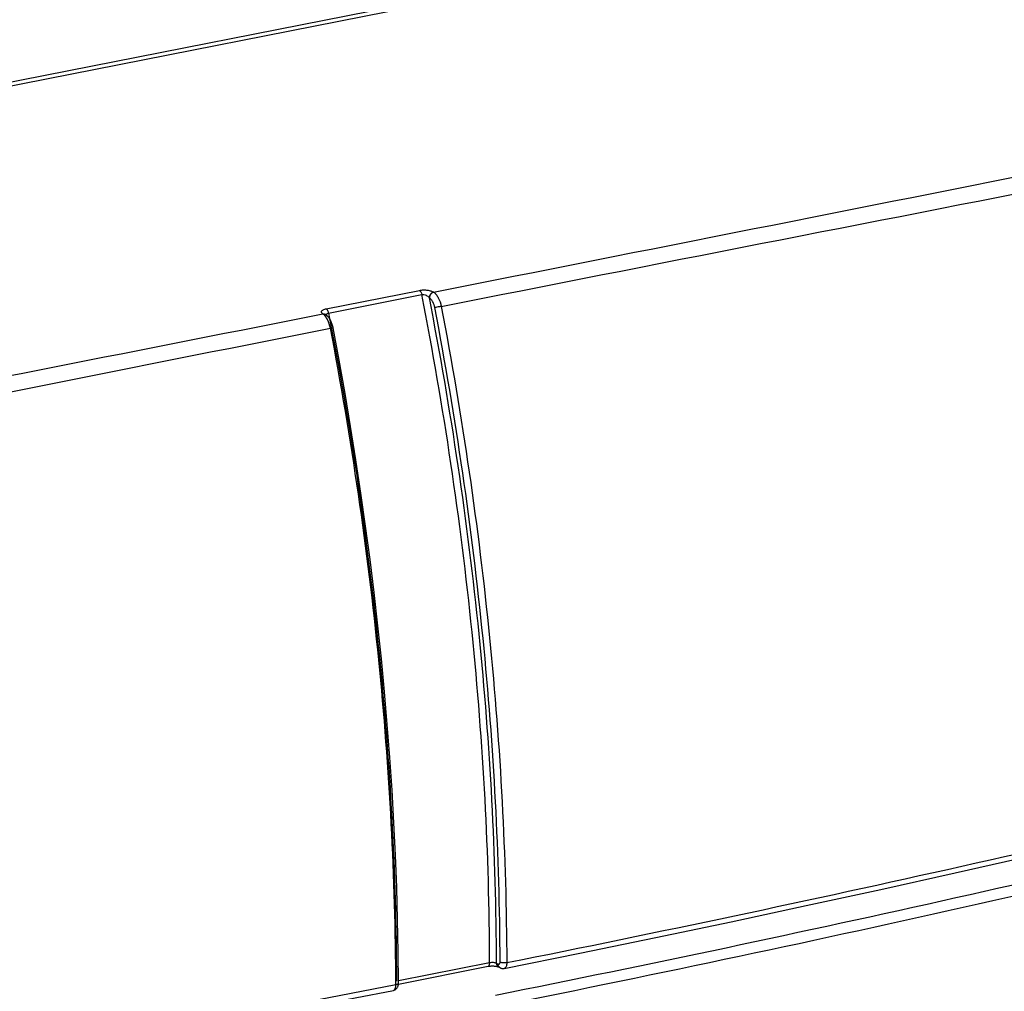
# Model space of a CAD drawing. Units: millimetres. Extents: x 0 to 1189, y 0 to 841.
# Drawn here: x 850 to 885, y 775 to 809 of the extents above; entities that cross this region are included whole.
import ezdxf

# ---------------------------------------------------------------- set-up
doc = ezdxf.new("R2010")
doc.units = ezdxf.units.MM
doc.header["$LTSCALE"] = 65.395
for name, color, linetype in [('KASTEN-1097_DXF_CONTINUOUS_LINE', 7, 'CONTINUOUS'), ('KLAPPDECKEL-DXF_CONTINUOUS_LINE', 7, 'CONTINUOUS'), ('OBERTEIL-114DXF_CONTINUOUS_LINE', 7, 'CONTINUOUS')]:
    doc.layers.add(name, color=color, linetype=linetype)

msp = doc.modelspace()

# ---------------------------------------------------------------- linework, layer by layer
at = {"layer": 'KASTEN-1097_DXF_CONTINUOUS_LINE', "color": 7, "linetype": 'CONTINUOUS'}
msp.add_line((897.561, 816.5212), (802.4714, 797.7443), dxfattribs=at)
at = {"layer": 'KLAPPDECKEL-DXF_CONTINUOUS_LINE', "color": 9, "linetype": 'CONTINUOUS'}
for centre, radius, start, end in [((723.848, 1489.6771), 729.3363, 281.2962561, 283.932156), ((724.301, 1487.8869), 727.8839, 281.2947104, 284.0393061)]:
    msp.add_arc(centre, radius, start, end, dxfattribs=at)
at = {"layer": 'OBERTEIL-114DXF_CONTINUOUS_LINE', "color": 7, "linetype": 'CONTINUOUS'}
for p, q in [((897.7764, 816.4274), (802.6759, 797.6483)), ((860.6491, 798.7384), (860.6489, 798.7386)), ((860.6571, 798.7329), (860.6504, 798.7376)), ((860.6631, 798.7287), (860.6571, 798.7329)), ((866.8112, 775.4754), (866.8123, 775.4748)), ((866.8694, 775.4428), (866.8123, 775.4748))]:
    msp.add_line(p, q, dxfattribs=at)
at = {"layer": 'OBERTEIL-114DXF_CONTINUOUS_LINE', "color": 9, "linetype": 'CONTINUOUS'}
for p, q in [((860.6716, 798.9408), (863.9971, 799.5975)), ((860.7523, 798.7891), (864.0778, 799.4457)), ((864.3443, 799.3383), (864.3477, 799.334)), ((860.7523, 798.7891), (860.7914, 798.589)), ((866.4984, 775.6187), (863.2465, 774.9765)), ((866.8014, 775.5691), (866.7443, 775.6011))]:
    msp.add_line(p, q, dxfattribs=at)
at = {"layer": 'OBERTEIL-114DXF_CONTINUOUS_LINE', "color": 7, "linetype": 'CONTINUOUS'}
for points in [[(860.9147, 798.2648), (860.9125, 798.2758), (860.905, 798.3097), (860.8965, 798.3434), (860.8868, 798.3768), (860.876, 798.4099), (860.8641, 798.4425), (860.851, 798.4745), (860.8369, 798.5057), (860.8216, 798.5362), (860.8051, 798.5656), (860.7876, 798.5938), (860.7691, 798.6207), (860.7496, 798.646), (860.7291, 798.6695), (860.7078, 798.6913), (860.6858, 798.711), (860.6631, 798.7287)], [(863.2472, 774.8995), (863.2372, 776.0119), (863.2158, 777.1543), (863.183, 778.3022), (863.1388, 779.4554), (863.0832, 780.6134), (863.0163, 781.7759), (862.9382, 782.9424), (862.8487, 784.1125), (862.748, 785.2859), (862.6361, 786.4621), (862.5129, 787.6407), (862.3786, 788.8213), (862.2332, 790.0035), (862.0768, 791.1868), (861.9094, 792.3709), (861.7312, 793.5552), (861.542, 794.7395), (861.3421, 795.9233), (861.1315, 797.1061), (860.9146, 798.2648)], [(867.0149, 775.4191), (869.7128, 775.9642), (872.419, 776.5214), (875.1111, 777.0861), (877.7889, 777.6582), (880.4522, 778.2378), (883.1009, 778.8247), (885.7346, 779.4189), (888.3532, 780.0205), (890.9565, 780.6292), (893.5444, 781.2452), (896.1166, 781.8684), (898.6729, 782.4986), (901.2131, 783.1359), (903.7371, 783.7803), (906.2446, 784.4315), (908.7354, 785.0897), (911.2094, 785.7547), (913.6483, 786.4216)], [(863.2455, 774.863), (866.4482, 775.4954), (866.4632, 775.498), (866.4791, 775.5004), (866.4956, 775.5026), (866.5127, 775.5044), (866.5303, 775.5059), (866.5481, 775.507), (866.5661, 775.5078), (866.584, 775.5083), (866.6019, 775.5084), (866.6195, 775.5081), (866.6368, 775.5075), (866.6536, 775.5066), (866.6697, 775.5054), (866.6852, 775.504), (866.7, 775.5023), (866.714, 775.5005), (866.7272, 775.4985), (866.7396, 775.4963), (866.7511, 775.494), (866.7617, 775.4916), (866.7714, 775.4892), (866.7801, 775.4869), (866.7878, 775.4845), (866.7946, 775.4823), (866.8002, 775.4802), (866.8048, 775.4783), (866.8083, 775.4768), (866.8108, 775.4756), (866.8112, 775.4754)], [(866.8694, 775.4428), (866.8763, 775.4391), (866.8929, 775.4314), (866.91, 775.4252), (866.9275, 775.4204), (866.9451, 775.4171), (866.9628, 775.4154), (866.9804, 775.4152), (866.9978, 775.4164), (867.0149, 775.4191)], [(863.0648, 774.6391), (863.08, 774.6426), (863.0957, 774.6476), (863.1109, 774.6538), (863.1256, 774.6612), (863.1398, 774.6699), (863.1535, 774.6797), (863.1665, 774.6907), (863.1788, 774.7029), (863.1903, 774.7164), (863.201, 774.7309), (863.2107, 774.7466), (863.2193, 774.7633), (863.2268, 774.7809), (863.2332, 774.7992), (863.2383, 774.8181), (863.2422, 774.8376), (863.245, 774.8575), (863.2467, 774.8778), (863.2472, 774.8995)], [(811.6971, 766.2895), (814.6227, 766.6821), (817.5624, 767.0861), (820.492, 767.4983), (823.4114, 767.9187), (826.3204, 768.3472), (829.2187, 768.7839), (832.1061, 769.2286), (834.9823, 769.6813), (837.8472, 770.1421), (840.7005, 770.6108), (843.5421, 771.0874), (846.3716, 771.572), (849.1889, 772.0644), (851.9938, 772.5646), (854.7862, 773.0726), (857.5657, 773.5884), (860.3321, 774.1119), (863.0648, 774.6391)]]:
    msp.add_lwpolyline(points, dxfattribs=at)
at = {"layer": 'OBERTEIL-114DXF_CONTINUOUS_LINE', "color": 9, "linetype": 'CONTINUOUS'}
for centre, radius, start, end in [((-2139.696, 16018.5421), 15512.683, 281.16649252, 281.33774303), ((864.4041, 799.3803), 0.1831, 55.27673, 58.3951), ((-2172.4878, 16153.7097), 15651.6425, 281.00346645, 281.1737015), ((860.2154, 798.2549), 0.6037, 55.26502, 56.19258), ((860.5921, 798.6391), 0.1141, 59.39735, 60.29506), ((860.5828, 798.6384), 0.1199, 55.72515, 56.5775), ((860.5923, 798.6395), 0.1137, 55.27774, 59.39845), ((727.3336, 1475.0304), 713.2336, 281.3014947, 283.9666893), ((699.014, 1622.2034), 863.1085, 277.5061481, 280.9630366)]:
    msp.add_arc(centre, radius, start, end, dxfattribs=at)
for points, knots in [([(864.7704, 799.025), (872.358, 800.5215), (883.7372, 802.7499), (898.9059, 805.6894), (906.4836, 807.1499), (910.2697, 807.8794)], [0, 0, 0, 0, 0.5005386, 0.7504579, 1, 1, 1, 1]), ([(863.9971, 799.5975), (864.0423, 799.6064), (864.1364, 799.6149), (864.2738, 799.6075), (864.3973, 799.5827), (864.4706, 799.5541), (864.5001, 799.5363)], [0, 0, 0, 0, 0.2684492, 0.5471838, 0.7988148, 1, 1, 1, 1]), ([(863.9971, 799.5975), (864.0184, 799.5838), (864.0535, 799.5335), (864.0715, 799.4781), (864.0778, 799.4457)], [0, 0, 0, 0, 0.4342463, 1, 1, 1, 1]), ([(864.0778, 799.4457), (864.1032, 799.4507), (864.1572, 799.4486), (864.2518, 799.4178), (864.3144, 799.3739), (864.3443, 799.3383)], [0, 0, 0, 0, 0.2608678, 0.5303363, 1, 1, 1, 1]), ([(866.4984, 775.6187), (866.4927, 777.5649), (866.378, 781.5023), (865.9144, 787.4445), (865.1601, 793.4475), (864.4699, 797.4475), (864.0778, 799.4457)], [0, 0, 0, 0, 0.2434548, 0.4924742, 0.7452753, 1, 1, 1, 1]), ([(864.5001, 799.5363), (864.4578, 799.5274), (864.3791, 799.4719), (864.3455, 799.3834), (864.3443, 799.3383)], [0, 0, 0, 0, 0.4893984, 1, 1, 1, 1]), ([(864.5084, 799.5308), (864.4653, 799.5223), (864.3849, 799.4682), (864.3491, 799.3792), (864.3477, 799.334)], [0, 0, 0, 0, 0.4932102, 1, 1, 1, 1]), ([(864.5084, 799.5308), (864.54, 799.509), (864.6004, 799.4472), (864.7022, 799.2821), (864.7499, 799.1315), (864.7704, 799.025)], [0, 0, 0, 0, 0.1986028, 0.4390743, 1, 1, 1, 1]), ([(866.7443, 775.6011), (866.7385, 777.5397), (866.6248, 781.4611), (866.1659, 787.3795), (865.4191, 793.3587), (864.7359, 797.3432), (864.3477, 799.334)], [0, 0, 0, 0, 0.243471, 0.4924771, 0.7452629, 1, 1, 1, 1]), ([(864.3477, 799.334), (864.3698, 799.3187), (864.4121, 799.2755), (864.4834, 799.1599), (864.5167, 799.0545), (864.531, 798.9799)], [0, 0, 0, 0, 0.1985977, 0.4390684, 1, 1, 1, 1]), ([(860.5513, 798.7565), (860.5408, 798.7636), (860.5227, 798.7782), (860.5035, 798.8045), (860.4974, 798.8335), (860.5074, 798.8621), (860.5314, 798.8873), (860.5849, 798.9198), (860.6351, 798.9336), (860.6716, 798.9408)], [0, 0, 0, 0, 0.1227582, 0.2231854, 0.3096881, 0.3980393, 0.5048936, 0.6400547, 1, 1, 1, 1]), ([(860.5513, 798.7565), (860.5683, 798.7596), (860.6028, 798.7603), (860.6351, 798.7476), (860.6488, 798.7385)], [0, 0, 0, 0, 0.5122518, 1, 1, 1, 1]), ([(860.5594, 798.751), (860.5672, 798.7526), (860.5974, 798.7563), (860.6292, 798.7493), (860.6487, 798.7382)], [0, 0, 0, 0, 0.263447, 1, 1, 1, 1]), ([(860.8212, 798.2452), (860.8008, 798.3517), (860.7531, 798.5023), (860.6513, 798.6674), (860.5909, 798.7292), (860.5594, 798.751)], [0, 0, 0, 0, 0.5609397, 0.8014087, 1, 1, 1, 1]), ([(860.6716, 798.9408), (860.6929, 798.9272), (860.7279, 798.8769), (860.7459, 798.8214), (860.7523, 798.7891)], [0, 0, 0, 0, 0.4342463, 1, 1, 1, 1]), ([(860.6744, 798.7199), (860.677, 798.7358), (860.6959, 798.7707), (860.7323, 798.7851), (860.7523, 798.7891)], [0, 0, 0, 0, 0.4421327, 1, 1, 1, 1]), ([(864.7703, 799.025), (864.7483, 799.0207), (864.6686, 799.0052), (864.5889, 798.9899), (864.531, 798.9799)], [0, 0, 0, 0, 0.2761438, 1, 1, 1, 1]), ([(864.531, 798.9799), (864.9064, 797.0221), (865.5678, 793.1045), (866.292, 787.2268), (866.7394, 781.4091), (866.8527, 777.5541), (866.8604, 775.6478)], [0, 0, 0, 0, 0.2547185, 0.5074451, 0.7564316, 1, 1, 1, 1]), ([(864.7703, 799.025), (865.1469, 797.0616), (865.8104, 793.133), (866.537, 787.2387), (866.9858, 781.4044), (867.0995, 777.5384), (867.1072, 775.6268)], [0, 0, 0, 0, 0.2547187, 0.5074452, 0.7564314, 1, 1, 1, 1]), ([(860.7914, 798.589), (861.1771, 796.607), (861.8562, 792.6402), (862.5983, 786.6876), (863.0543, 780.7957), (863.1672, 776.8919), (863.1729, 774.962)], [0, 0, 0, 0, 0.2547398, 0.5075251, 0.7565294, 1, 1, 1, 1]), ([(815.2041, 789.1072), (819.0109, 789.877), (826.6191, 791.4152), (841.8225, 794.4731), (853.2226, 796.7429), (860.8212, 798.2452)], [0, 0, 0, 0, 0.2504494, 0.5005302, 1, 1, 1, 1]), ([(860.8212, 798.2452), (860.8368, 798.2483), (860.8603, 798.2528), (860.8913, 798.2595), (860.9071, 798.2623), (860.9146, 798.2648)], [0, 0, 0, 0, 0.5000374, 0.7500517, 1, 1, 1, 1]), ([(863.1562, 774.8466), (863.1485, 776.7582), (863.0349, 780.6243), (862.5865, 786.4586), (861.8605, 792.353), (861.1975, 796.2817), (860.8212, 798.2452)], [0, 0, 0, 0, 0.2435682, 0.4925549, 0.7452817, 1, 1, 1, 1]), ([(866.4433, 775.4944), (866.4517, 775.4961), (866.4693, 775.5067), (866.4862, 775.5353), (866.4965, 775.5738), (866.4985, 775.603), (866.4984, 775.6187)], [0, 0, 0, 0, 0.1780139, 0.3981605, 0.6744813, 1, 1, 1, 1]), ([(866.7443, 775.6011), (866.7299, 775.6088), (866.6934, 775.6199), (866.611, 775.6306), (866.5432, 775.6275), (866.4984, 775.6187)], [0, 0, 0, 0, 0.1965577, 0.4515939, 1, 1, 1, 1]), ([(866.8123, 775.4748), (866.7916, 775.4864), (866.7554, 775.5247), (866.7446, 775.5753), (866.7443, 775.6011)], [0, 0, 0, 0, 0.4792899, 1, 1, 1, 1]), ([(866.8604, 775.6478), (866.8604, 775.6343), (866.8582, 775.6101), (866.8474, 775.5794), (866.8252, 775.5611), (866.8082, 775.5654), (866.8014, 775.5691)], [0, 0, 0, 0, 0.3415938, 0.6086181, 0.8054467, 1, 1, 1, 1]), ([(866.8694, 775.4428), (866.8487, 775.4544), (866.8125, 775.4927), (866.8017, 775.5434), (866.8014, 775.5691)], [0, 0, 0, 0, 0.4792897, 1, 1, 1, 1]), ([(867.1072, 775.6268), (867.0624, 775.6178), (866.9941, 775.6152), (866.9113, 775.6274), (866.8747, 775.6395), (866.8604, 775.6478)], [0, 0, 0, 0, 0.5464059, 0.801819, 1, 1, 1, 1]), ([(867.1072, 775.6268), (867.1073, 775.6006), (867.104, 775.5519), (867.0867, 775.4875), (867.0584, 775.4396), (867.029, 775.4219), (867.0149, 775.4191)], [0, 0, 0, 0, 0.3249079, 0.6010148, 0.8213905, 1, 1, 1, 1]), ([(863.1562, 774.8466), (863.1689, 774.8491), (863.1922, 774.855), (863.2248, 774.8678), (863.2472, 774.8865), (863.2472, 774.8995)], [0, 0, 0, 0, 0.3553833, 0.6437246, 1, 1, 1, 1]), ([(863.0648, 774.6391), (863.0788, 774.6418), (863.108, 774.6594), (863.136, 774.7072), (863.1531, 774.7716), (863.1563, 774.8203), (863.1562, 774.8466)], [0, 0, 0, 0, 0.1772307, 0.3971436, 0.673809, 1, 1, 1, 1])]:
    msp.add_open_spline(points, degree=3, knots=knots, dxfattribs=at)
msp.add_open_spline([(860.6752, 798.6863), (860.673, 798.6973), (860.6725, 798.7088), (860.6744, 798.7199)], degree=3, dxfattribs=at)

doc.saveas('drawing.dxf')
